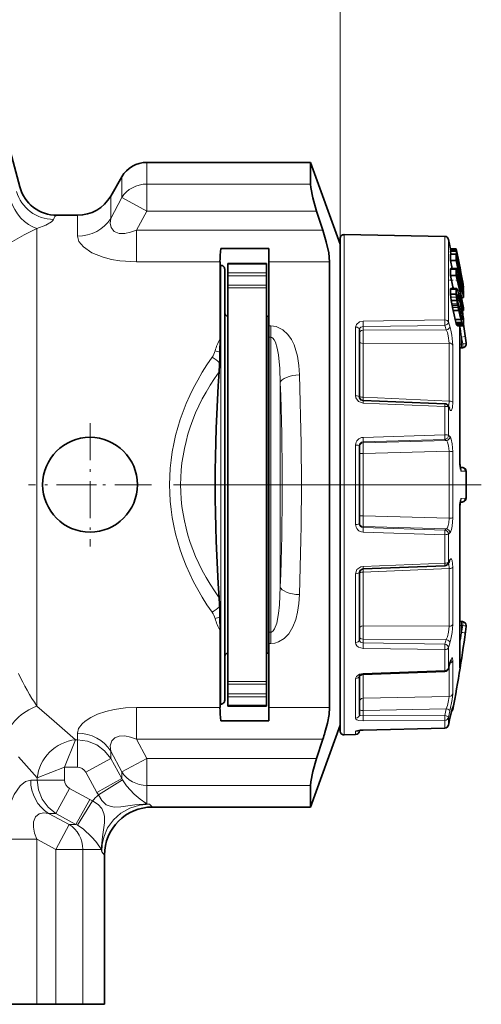
# Model space of a CAD drawing. Extents: x 0 to 420, y 0 to 297.
# Drawn here: x 330 to 348, y 187 to 226 of the extents above; entities that cross this region are included whole.
import ezdxf

# ---------------------------------------------------------------- set-up
doc = ezdxf.new("R2010")
doc.units = 0
doc.linetypes.add('DASHDOT', pattern=[18.5, 12, -3, 0.5, -3])

msp = doc.modelspace()

# ---------------------------------------------------------------- linework, layer by layer
at = {"color": 7, "lineweight": 13}
for p, q in [((342.827026, 216.916931), (342.827026, 260.020752)), ((342.827026, 216.916931), (342.827026, 260.020752)), ((330.334778, 219.153564), (329.323242, 222.928665)), ((335.292328, 219.258957), (335.292328, 220.104431)), ((334.318054, 218.734314), (334.318054, 219.541931)), ((330.334778, 219.153564), (330.337708, 219.153702)), ((335.292328, 219.258957), (341.66687, 219.258957)), ((335.292328, 218.209671), (335.292328, 219.258957)), ((333.88504, 218.791931), (333.88504, 217.920197)), ((334.318054, 218.734314), (333.88504, 217.920197)), ((335.292328, 218.209671), (334.318054, 218.734314)), ((331.778137, 218.040527), (331.786591, 218.041931)), ((332.585999, 218.041931), (332.585999, 217.228317)), ((335.292328, 218.209671), (334.892456, 217.463501)), ((335.292328, 218.209671), (341.911774, 218.209671)), ((331.009003, 198.909363), (331.009003, 217.530762)), ((342.153687, 217.463501), (334.892456, 217.463501)), ((334.892456, 217.463501), (334.892456, 216.223297)), ((342.979645, 216.096024), (342.979645, 217.289261)), ((346.905701, 217.220734), (346.905701, 216.035873)), ((347.049652, 217.102631), (347.049652, 215.93222)), ((338.143951, 216.223297), (334.892456, 216.223297)), ((338.177032, 216.091934), (338.177032, 200.038605)), ((339.950806, 216.135468), (338.450806, 216.135468)), ((342.417542, 216.223297), (340.052032, 216.223297)), ((342.979645, 197.794586), (342.979645, 216.096024)), ((339.950806, 215.802948), (338.450806, 215.802948)), ((339.950806, 215.689011), (338.450806, 215.689011)), ((346.905701, 216.035873), (346.905701, 213.968079)), ((347.049652, 215.93222), (347.049652, 213.889664)), ((347.128845, 215.927292), (347.353851, 215.927292)), ((338.450806, 215.319901), (339.950806, 215.319901)), ((347.465271, 215.293243), (347.493988, 215.293243)), ((338.450806, 215.210358), (339.950806, 215.210358)), ((347.140778, 215.188553), (347.365784, 215.188553)), ((347.140778, 214.847687), (347.365784, 214.847687)), ((347.176849, 214.598404), (347.401855, 214.598404)), ((347.205505, 214.450302), (347.430511, 214.450302)), ((347.494293, 214.313705), (347.569977, 214.313705)), ((339.97702, 214.104431), (339.97702, 213.301056)), ((346.905701, 213.968079), (343.719177, 213.918854)), ((346.908325, 213.753662), (343.721802, 213.705765)), ((347.33847, 213.880646), (347.563477, 213.880646)), ((347.365417, 213.790527), (347.590424, 213.790527)), ((340.120911, 213.732773), (340.052032, 213.732773)), ((340.120911, 213.732773), (340.120911, 213.290573)), ((343.429626, 211.010895), (343.429626, 213.688934)), ((343.721802, 213.705765), (343.721802, 213.563843)), ((343.721802, 213.563843), (346.966583, 213.580215)), ((347.495026, 213.738968), (347.495026, 208.414673)), ((339.97702, 213.301056), (339.97702, 201.782791)), ((340.120911, 213.290573), (340.052032, 213.290573)), ((340.120911, 213.290573), (340.120911, 201.793289)), ((343.721802, 213.047379), (347.074829, 213.060699)), ((343.721802, 210.949509), (343.721802, 213.047379)), ((347.074829, 210.804977), (347.074829, 213.060699)), ((347.216705, 210.760605), (347.216705, 212.985657)), ((347.558258, 213.026367), (347.496948, 213.024002)), ((347.701782, 213.317047), (347.558258, 213.297791)), ((347.558258, 213.297791), (347.615173, 213.027924)), ((347.558258, 213.026367), (347.558258, 213.297791)), ((347.615173, 213.027924), (347.558258, 213.026367)), ((347.701782, 213.317047), (347.736023, 213.046265)), ((347.736023, 213.046265), (347.736023, 213.071198)), ((340.494476, 211.519089), (340.494476, 203.564774)), ((343.722412, 210.823837), (343.719177, 210.722961)), ((343.719177, 210.722961), (346.905701, 210.596863)), ((343.721802, 210.949509), (343.720215, 210.823334)), ((347.074829, 210.804977), (343.721802, 210.949509)), ((346.905701, 210.596863), (346.905701, 209.488312)), ((347.049652, 210.559586), (347.049652, 209.464554)), ((346.905701, 209.488312), (343.719177, 209.38707)), ((346.908325, 209.310516), (343.721802, 209.211014)), ((343.721802, 209.172668), (346.966583, 209.265228)), ((343.721802, 209.211014), (343.721802, 209.172668)), ((343.429626, 205.995758), (343.429626, 209.088089)), ((343.721802, 208.753128), (347.074829, 208.844269)), ((347.074829, 206.239594), (347.074829, 208.844269)), ((347.216705, 206.257294), (347.216705, 208.826553)), ((343.721802, 206.330719), (343.721802, 208.753128)), ((347.54718, 208.075623), (347.701782, 208.070236)), ((347.736023, 208.066406), (347.701782, 208.070236)), ((347.736023, 208.066406), (347.736023, 207.017456)), ((347.54718, 207.008224), (347.701782, 207.013626)), ((347.701782, 207.013626), (347.736023, 207.017456)), ((347.495026, 206.669189), (347.496948, 206.672104)), ((347.495026, 206.669189), (347.495026, 200.380905)), ((347.074829, 206.239594), (343.721802, 206.330719)), ((343.719177, 205.696793), (346.905701, 205.595551)), ((343.721802, 205.911179), (343.721802, 205.872849)), ((346.966583, 205.818619), (343.721802, 205.911179)), ((343.721802, 205.872849), (346.908325, 205.773346)), ((346.905701, 205.595551), (346.905701, 204.487)), ((347.049652, 205.619308), (347.049652, 204.524277)), ((346.905701, 204.487), (343.719177, 204.360886)), ((343.722412, 204.26001), (343.719177, 204.360886)), ((343.720215, 204.260529), (343.721802, 204.134354)), ((343.721802, 204.134354), (347.074829, 204.278885)), ((346.908936, 204.384445), (346.905701, 204.487)), ((347.074829, 202.023163), (347.074829, 204.278885)), ((347.216705, 202.098206), (347.216705, 204.323242)), ((343.429626, 201.394928), (343.429626, 204.072968)), ((343.721802, 202.036484), (343.721802, 204.134354)), ((347.074829, 202.023163), (343.721802, 202.036484)), ((347.496948, 202.059845), (347.558258, 202.057495)), ((347.558258, 202.057495), (347.558258, 201.786057)), ((347.615173, 202.055939), (347.558258, 202.057495)), ((347.615173, 202.055939), (347.558258, 201.786057)), ((347.736023, 202.037582), (347.701782, 201.766815)), ((347.736023, 202.037582), (347.736023, 202.01265)), ((339.97702, 201.782791), (339.97702, 200.979431)), ((340.052032, 201.793289), (340.120911, 201.793289)), ((340.120911, 201.351089), (340.120911, 201.793289)), ((343.721802, 201.520004), (343.721802, 201.378098)), ((346.966583, 201.503632), (343.721802, 201.520004)), ((340.052032, 201.351089), (340.120911, 201.351089)), ((343.719177, 201.165009), (346.905701, 201.115784)), ((343.721802, 201.378098), (346.908325, 201.330185)), ((346.905701, 201.115784), (346.905701, 200.30426)), ((347.049652, 201.194199), (347.049652, 200.392578)), ((347.074829, 199.285492), (347.074829, 200.47345)), ((347.216705, 199.397751), (347.216705, 200.682388)), ((347.54718, 200.67746), (347.496948, 200.685822)), ((338.177032, 200.038605), (338.177032, 198.991928)), ((343.429626, 198.441177), (343.429626, 199.987335)), ((346.905701, 200.30426), (343.719177, 200.187073)), ((343.721985, 200.150482), (343.719177, 200.187073)), ((343.721802, 199.217422), (343.721802, 200.150482)), ((346.908569, 200.26651), (346.905701, 200.30426)), ((338.450806, 199.873505), (339.950806, 199.873505)), ((338.450806, 199.763947), (339.950806, 199.763947)), ((339.950806, 199.394836), (338.450806, 199.394836)), ((339.950806, 199.280899), (338.450806, 199.280899)), ((347.074829, 199.285492), (343.721802, 199.217422)), ((331.675751, 198.327316), (331.009003, 198.909363)), ((334.892456, 198.860565), (334.892456, 197.620361)), ((338.143951, 198.860565), (334.892456, 198.860565)), ((338.450806, 198.948395), (339.950806, 198.948395)), ((342.417542, 198.860565), (340.052032, 198.860565)), ((346.966583, 198.80661), (343.721802, 198.742401)), ((347.216705, 198.78479), (347.216705, 198.879532)), ((343.721802, 198.742401), (343.721802, 198.534943)), ((343.721802, 198.534943), (346.908325, 198.551468)), ((347.049652, 198.469955), (347.049652, 198.176544)), ((332.506683, 197.603241), (331.675751, 198.327316)), ((343.719177, 198.341919), (346.905701, 198.35788)), ((346.905701, 198.060852), (343.719177, 197.983978)), ((346.905701, 198.35788), (346.905701, 198.060852)), ((346.906708, 198.0578), (346.905701, 198.060852)), ((332.585999, 197.603241), (332.585999, 197.855545)), ((343.429626, 197.802444), (343.429626, 197.925964)), ((343.720154, 197.981277), (343.719177, 197.983978)), ((332.506683, 197.603241), (332.080566, 196.538376)), ((332.585999, 197.603241), (332.506683, 197.603241)), ((332.585999, 196.538376), (332.585999, 197.603241)), ((335.292328, 196.874191), (334.892456, 197.620361)), ((342.153687, 197.620361), (334.892456, 197.620361)), ((331.015717, 196.112274), (330.291626, 196.943207)), ((332.910767, 196.340469), (333.88504, 196.873871)), ((334.318054, 196.349548), (333.88504, 197.163666)), ((333.88504, 196.873871), (333.88504, 197.163666)), ((334.318054, 196.08905), (333.88504, 196.873871)), ((334.318054, 196.349548), (335.292328, 196.874191)), ((335.292328, 195.82489), (335.292328, 196.874191)), ((335.292328, 196.874191), (341.911774, 196.874191)), ((331.015717, 196.112274), (332.080566, 196.538376)), ((332.080566, 196.538376), (332.080566, 196.032959)), ((332.585999, 196.538376), (332.080566, 196.538376)), ((331.015717, 196.112274), (331.015717, 196.032959)), ((333.343781, 195.552185), (332.910767, 196.340469)), ((334.318054, 196.349548), (334.318054, 196.08905)), ((331.015717, 196.032959), (330.763397, 196.032959)), ((332.080566, 196.032959), (331.015717, 196.032959)), ((332.278473, 195.708191), (331.745087, 194.733917)), ((332.278473, 195.708191), (333.066772, 195.275177)), ((333.343781, 195.552185), (334.318054, 196.089035)), ((333.403168, 195.45047), (334.347748, 196.034103)), ((334.347748, 196.034103), (334.318054, 196.089035)), ((335.292328, 195.82489), (341.66687, 195.82489)), ((335.292328, 195.82489), (335.292328, 195.109879)), ((333.403168, 195.45047), (333.343781, 195.552185)), ((333.066772, 195.275177), (332.529907, 194.300903)), ((333.168488, 195.21579), (332.584839, 194.27121)), ((333.066772, 195.275177), (333.168488, 195.21579)), ((335.292328, 195.109879), (335.389832, 195.087936)), ((335.514526, 194.979431), (335.389832, 195.087936)), ((331.745087, 194.733917), (331.455292, 194.733917)), ((332.269409, 194.300903), (331.455292, 194.733917)), ((331.745087, 194.733917), (332.529907, 194.300903)), ((331.744751, 193.32663), (332.269409, 194.300903)), ((332.269409, 194.300903), (332.529907, 194.300903)), ((332.529907, 194.300903), (332.584839, 194.27121)), ((330.998596, 193.726486), (329.758392, 193.726486)), ((331.744751, 193.32663), (330.998596, 193.726486)), ((330.998596, 187.291931), (330.998596, 193.726486)), ((331.744751, 193.32663), (332.794067, 193.32663)), ((331.744751, 193.32663), (331.744751, 187.291931)), ((332.794067, 193.32663), (333.509064, 193.32663)), ((332.794067, 193.32663), (332.794067, 187.291931)), ((333.531006, 193.229126), (333.509064, 193.32663)), ((333.639526, 193.104431), (333.531006, 193.229126))]:
    msp.add_line(p, q, dxfattribs=at)
at = {"color": 7, "lineweight": 35}
for p, q in [((330.337708, 219.153702), (329.325989, 222.929413)), ((335.292328, 220.104431), (341.66687, 220.104431)), ((341.66687, 220.104431), (341.66687, 219.258957)), ((342.827026, 216.916931), (341.66687, 220.104431)), ((333.88504, 218.791931), (334.318054, 219.541931)), ((332.585999, 218.041931), (331.786591, 218.041931)), ((342.153687, 217.463501), (341.911774, 218.209671)), ((346.905701, 217.220734), (342.979645, 217.289261)), ((342.827026, 215.964401), (342.827026, 217.139282)), ((342.827026, 216.916931), (342.827026, 199.31459)), ((347.049652, 217.102631), (347.126923, 216.740036)), ((340.052032, 216.745453), (338.177032, 216.745453)), ((340.052032, 216.745453), (340.052032, 216.223297)), ((347.124908, 216.641968), (347.127319, 216.660706)), ((347.148224, 216.529877), (347.124908, 216.641968)), ((347.124908, 216.641968), (347.349915, 216.641968)), ((347.126007, 216.740036), (347.351013, 216.740036)), ((347.128113, 216.7202), (347.126007, 216.740036)), ((347.126892, 216.529877), (347.351898, 216.529877)), ((347.127319, 216.660706), (347.352325, 216.660706)), ((347.128113, 216.7202), (347.353119, 216.7202)), ((347.140533, 216.660614), (347.128113, 216.7202)), ((347.349915, 216.641968), (347.352325, 216.660706)), ((347.353119, 216.7202), (347.351013, 216.740036)), ((347.351898, 216.529877), (347.396179, 216.322266)), ((338.143951, 216.223297), (338.143951, 216.091919)), ((338.143951, 213.215744), (338.143951, 216.223297)), ((338.177032, 216.091934), (338.143951, 216.091934)), ((339.950806, 216.166931), (338.450806, 216.166931)), ((338.450806, 216.135468), (338.450806, 216.166931)), ((338.450806, 215.802948), (338.450806, 216.135468)), ((339.950806, 216.135468), (339.950806, 216.166931)), ((339.950806, 215.802948), (339.950806, 216.135468)), ((340.052032, 216.223297), (340.052032, 213.732773)), ((342.417542, 216.223297), (342.417542, 198.860565)), ((347.192017, 215.970139), (347.125977, 216.281708)), ((347.125977, 216.281708), (347.350983, 216.281708)), ((347.397369, 216.133011), (347.482269, 215.719818)), ((338.327026, 215.941925), (338.327026, 200.170227)), ((338.450806, 215.689011), (338.450806, 215.802948)), ((338.450806, 215.689011), (338.450806, 215.319901)), ((339.950806, 215.689011), (339.950806, 215.802948)), ((339.950806, 215.689011), (339.950806, 215.319901)), ((342.827026, 197.944565), (342.827026, 215.964401)), ((347.127197, 215.6978), (347.352203, 215.6978)), ((347.136749, 215.970139), (347.361755, 215.970139)), ((347.398132, 215.732498), (347.39801, 215.598923)), ((347.449615, 215.881256), (347.481995, 215.881256)), ((347.481995, 215.881256), (347.52066, 215.685822)), ((338.450806, 215.210358), (338.450806, 215.319901)), ((339.950806, 215.210358), (339.950806, 215.319901)), ((347.39801, 215.598923), (347.493866, 215.159668)), ((347.493988, 215.293243), (347.493866, 215.159668)), ((347.520935, 215.524384), (347.601746, 215.098969)), ((347.566345, 215.288239), (347.600555, 215.288239)), ((347.600555, 215.288239), (347.638367, 215.080658)), ((338.450806, 199.873505), (338.450806, 215.210358)), ((339.950806, 199.873505), (339.950806, 215.210358)), ((347.128754, 214.973907), (347.140778, 214.847687)), ((347.128754, 214.973907), (347.35376, 214.973907)), ((347.128784, 215.16124), (347.35376, 215.16124)), ((347.140778, 215.188553), (347.143066, 215.188965)), ((347.143066, 215.188965), (347.368073, 215.188965)), ((347.35376, 214.973907), (347.365784, 214.847687)), ((347.365784, 215.188553), (347.368073, 215.188965)), ((347.396057, 214.919617), (347.428558, 214.919617)), ((347.398743, 214.945679), (347.417358, 214.945679)), ((347.401855, 215.137497), (347.414734, 215.100891)), ((347.402435, 214.95343), (347.406891, 214.9561)), ((347.414734, 215.100891), (347.430511, 215.047394)), ((347.417358, 214.945679), (347.428558, 214.919617)), ((347.428558, 214.919617), (347.442261, 214.875916)), ((347.430511, 215.047394), (347.456665, 214.944687)), ((347.456665, 214.944687), (347.49823, 214.771027)), ((347.534729, 215.09845), (347.534607, 214.964859)), ((347.626343, 215.147308), (347.636383, 215.147308)), ((347.62851, 215.226654), (347.639465, 215.226654)), ((347.638916, 215.167145), (347.636383, 215.147308)), ((347.637482, 215.245392), (347.639465, 215.226654)), ((347.140778, 214.847687), (347.157776, 214.717682)), ((347.157776, 214.717682), (347.176849, 214.598404)), ((347.157776, 214.717682), (347.382751, 214.717682)), ((347.176849, 214.598404), (347.189697, 214.526764)), ((347.189697, 214.526764), (347.205505, 214.450302)), ((347.189697, 214.526764), (347.414703, 214.526764)), ((347.365784, 214.847687), (347.382751, 214.717682)), ((347.382751, 214.717682), (347.401855, 214.598404)), ((347.396301, 214.875916), (347.442261, 214.875916)), ((347.401855, 214.598404), (347.414703, 214.526764)), ((347.402405, 214.795105), (347.417358, 214.679764)), ((347.402954, 214.789963), (347.4646, 214.789963)), ((347.414703, 214.526764), (347.430511, 214.450302)), ((347.417358, 214.679764), (347.428558, 214.611389)), ((347.428558, 214.611389), (347.442261, 214.541107)), ((347.442261, 214.875916), (347.4646, 214.789963)), ((347.442261, 214.541107), (347.464569, 214.440643)), ((347.4646, 214.789963), (347.500427, 214.640472)), ((347.49823, 214.771027), (347.539246, 214.590805)), ((347.500427, 214.640472), (347.535492, 214.486145)), ((347.563477, 214.477722), (347.539246, 214.590805)), ((347.561676, 214.832474), (347.637451, 214.832474)), ((347.573853, 214.832397), (347.573853, 214.772003)), ((347.205505, 214.450302), (347.231628, 214.33429)), ((347.231628, 214.33429), (347.273254, 214.157013)), ((347.231628, 214.33429), (347.456635, 214.33429)), ((347.273254, 214.157013), (347.314209, 213.980408)), ((347.430511, 214.450302), (347.456635, 214.33429)), ((347.454285, 214.486145), (347.535492, 214.486145)), ((347.456635, 214.33429), (347.49823, 214.157013)), ((347.464569, 214.440643), (347.500427, 214.287537)), ((347.477448, 214.385696), (347.556702, 214.385696)), ((347.49823, 214.157013), (347.539215, 213.980408)), ((347.500427, 214.287537), (347.535492, 214.136841)), ((347.509583, 214.248276), (347.580139, 214.248276)), ((347.556702, 214.385696), (347.535492, 214.486145)), ((347.556671, 214.050873), (347.535492, 214.136841)), ((347.537109, 214.130005), (347.594604, 214.130005)), ((347.569977, 214.313705), (347.556702, 214.385696)), ((347.578674, 214.398331), (347.563477, 214.477722)), ((347.580139, 214.248276), (347.569977, 214.313705)), ((347.590424, 214.32962), (347.578674, 214.398331)), ((347.594604, 214.130005), (347.580139, 214.248276)), ((347.58905, 214.338013), (347.638672, 214.338013)), ((347.608429, 214.209106), (347.590424, 214.32962)), ((347.640167, 214.433929), (347.638672, 214.338013)), ((339.97702, 214.104431), (339.950806, 214.104431)), ((347.33847, 213.880646), (347.314209, 213.980408)), ((347.314209, 213.980408), (347.539215, 213.980408)), ((347.353668, 213.824203), (347.33847, 213.880646)), ((347.365417, 213.790527), (347.353668, 213.824203)), ((347.353668, 213.824203), (347.578674, 213.824203)), ((347.383423, 213.751007), (347.608398, 213.751007)), ((347.563477, 213.880646), (347.539215, 213.980408)), ((347.569946, 214.005478), (347.556671, 214.050873)), ((347.578674, 213.824203), (347.563477, 213.880646)), ((347.580139, 213.982361), (347.569946, 214.005478)), ((347.590424, 213.790527), (347.578674, 213.824203)), ((347.594574, 213.97168), (347.591461, 213.970459)), ((340.052032, 213.732773), (340.052032, 213.290573)), ((343.577026, 210.957474), (343.577026, 213.594269)), ((347.397095, 213.738983), (347.622101, 213.738983)), ((347.496948, 213.738968), (347.496948, 208.411758)), ((338.143951, 213.215744), (338.139435, 212.702194)), ((340.052032, 207.541931), (340.052032, 213.290573)), ((347.736023, 213.071198), (347.737183, 213.052765)), ((347.737183, 213.052765), (347.737183, 213.027939)), ((347.737183, 213.027939), (347.737183, 213.052765)), ((347.558777, 212.876465), (347.496948, 212.8741)), ((347.496948, 212.874084), (347.496948, 208.411758)), ((347.558777, 212.876465), (347.595123, 212.878143)), ((347.595123, 212.878143), (347.558777, 212.876465)), ((343.722412, 210.823837), (346.908936, 210.699402)), ((347.089752, 210.532043), (347.030457, 210.628769)), ((343.577026, 206.019577), (343.577026, 209.064285)), ((347.496948, 208.411758), (347.520935, 208.151062)), ((347.507874, 208.220139), (347.558258, 208.218384)), ((347.737183, 207.019196), (347.737183, 208.064651)), ((347.737183, 208.064651), (347.737183, 207.019196)), ((340.052032, 201.793289), (340.052032, 207.541931)), ((347.496948, 206.672104), (347.520935, 206.9328)), ((347.507874, 206.863724), (347.558258, 206.865479)), ((347.496948, 200.404755), (347.496948, 206.672104)), ((347.496948, 206.672104), (347.496948, 202.209763)), ((347.089752, 204.551819), (347.030457, 204.455093)), ((346.908936, 204.384445), (343.722412, 204.26001)), ((343.577026, 201.489578), (343.577026, 204.126389)), ((338.143951, 201.868103), (338.139435, 202.381668)), ((338.143951, 198.860565), (338.143951, 201.868103)), ((347.496948, 202.209763), (347.558777, 202.207382)), ((347.496948, 202.209763), (347.558777, 202.207382)), ((347.595123, 202.205719), (347.558777, 202.207382)), ((347.558777, 202.207382), (347.595123, 202.205719)), ((347.736023, 202.01265), (347.737183, 202.031082)), ((347.737183, 202.031082), (347.737183, 202.055923)), ((347.737183, 202.055923), (347.737183, 202.031082)), ((340.052032, 201.793289), (340.052032, 201.351089)), ((340.052032, 201.351089), (340.052032, 198.860565)), ((339.97702, 200.979431), (339.950806, 200.979431)), ((347.106049, 200.586716), (347.047455, 200.375717)), ((338.327026, 200.170227), (338.327026, 199.141937)), ((343.577026, 198.581314), (343.577026, 200.096603)), ((346.908569, 200.26651), (343.721985, 200.150482)), ((338.450806, 199.763947), (338.450806, 199.873505)), ((338.450806, 199.763947), (338.450806, 199.394836)), ((339.950806, 199.763947), (339.950806, 199.873505)), ((339.950806, 199.763947), (339.950806, 199.394836)), ((338.450806, 199.280899), (338.450806, 199.394836)), ((338.450806, 198.948395), (338.450806, 199.280899)), ((339.950806, 199.280899), (339.950806, 199.394836)), ((339.950806, 198.948395), (339.950806, 199.280899)), ((342.827026, 199.31459), (342.827026, 198.166931)), ((338.143951, 198.991943), (338.143951, 198.860565)), ((338.177032, 198.991928), (338.143951, 198.991928)), ((338.450806, 198.916931), (338.450806, 198.948395)), ((338.450806, 198.916931), (339.950806, 198.916931)), ((339.950806, 198.916931), (339.950806, 198.948395)), ((340.052032, 198.860565), (340.052032, 198.338409)), ((347.204193, 198.852859), (347.108032, 198.44487)), ((347.108032, 198.44487), (347.049561, 198.175476)), ((347.049561, 198.175476), (347.108032, 198.44487)), ((340.052032, 198.338409), (338.177032, 198.338409)), ((340.052032, 198.338409), (338.177032, 198.338409)), ((342.827026, 198.166931), (341.66687, 194.979431)), ((343.720123, 197.981277), (346.906708, 198.0578)), ((346.906708, 198.0578), (343.720154, 197.981277)), ((343.429626, 197.802444), (342.979645, 197.794586)), ((343.508636, 197.955322), (343.511963, 197.956528)), ((343.577026, 197.952423), (343.577026, 197.970062)), ((342.153687, 197.620361), (341.911774, 196.874191)), ((341.66687, 195.82489), (341.66687, 194.979431)), ((341.66687, 194.979431), (335.514526, 194.979431)), ((333.639526, 187.291931), (333.639526, 193.104431)), ((329.758392, 187.291931), (330.998596, 187.291931)), ((331.744751, 187.291931), (330.998596, 187.291931)), ((331.744751, 187.291931), (332.794067, 187.291931)), ((332.794067, 187.291931), (333.639526, 187.291931))]:
    msp.add_line(p, q, dxfattribs=at)
at = {"color": 7, "linetype": 'DASHDOT', "lineweight": 13, "ltscale": 0.012177}
msp.add_line((347.088257, 215.512878), (347.575317, 215.512878), dxfattribs=at)
at = {"color": 7, "linetype": 'DASHDOT', "lineweight": 13, "ltscale": 0.120074}
for p, q in [((333.077026, 209.943405), (333.077026, 205.140457)), ((335.478516, 207.541931), (330.675537, 207.541931))]:
    msp.add_line(p, q, dxfattribs=at)
at = {"color": 7, "linetype": 'DASHDOT', "lineweight": 13}
msp.add_line((348.330902, 207.541931), (247.769928, 207.541931), dxfattribs=at)
at = {"color": 7, "linetype": 'DASHDOT', "lineweight": 13, "ltscale": 3.4e-05}
msp.add_line((347.735931, 207.541931), (347.737274, 207.541931), dxfattribs=at)
at = {"color": 7, "lineweight": 35}
for points in [[(341.66687, 219.258957), (341.679413, 219.119598), (341.762909, 218.720825), (341.911774, 218.209671)], [(342.417542, 216.223297), (342.381592, 216.578033), (342.286926, 217.007858), (342.153687, 217.463501)], [(347.361755, 215.970139), (347.362518, 215.970032), (347.364227, 215.969238), (347.366089, 215.967606), (347.370331, 215.9617), (347.401672, 215.874435), (347.484497, 215.494919), (347.527954, 215.197815), (347.534729, 215.09845)], [(347.402313, 215.755203), (347.403595, 215.754745), (347.404572, 215.753906), (347.406738, 215.7509), (347.423096, 215.70575), (347.485931, 215.383911), (347.493988, 215.293243)], [(347.395782, 214.902466), (347.39859, 214.944885), (347.40094, 214.95166), (347.402435, 214.95343)], [(343.722412, 210.823837), (343.630096, 210.856537), (343.581238, 210.926758), (343.577026, 210.957474)], [(343.577026, 204.126389), (343.604034, 204.201675), (343.682404, 204.253555), (343.722412, 204.26001)], [(343.575592, 200.095062), (343.695374, 200.148346), (343.721985, 200.150482)], [(342.417542, 198.860565), (342.393768, 198.582138), (342.329376, 198.248596), (342.235291, 197.887863)], [(341.66687, 195.82489), (341.679413, 195.964264), (341.762909, 196.363037), (341.911774, 196.874191)]]:
    msp.add_lwpolyline(points, dxfattribs=at)
at = {"color": 7, "lineweight": 13}
for points in [[(331.009003, 217.530762), (331.348816, 217.656616), (331.580902, 217.788452), (331.641296, 217.850677), (331.654724, 217.879303)], [(334.892456, 217.463501), (334.659332, 217.379028), (334.427429, 217.332245), (334.211731, 217.338501), (334.020996, 217.417267), (333.902771, 217.561005), (333.862366, 217.735168), (333.88504, 217.920197)], [(329.958466, 216.974823), (330.504852, 217.278244), (331.009003, 217.530762)], [(334.892456, 216.223297), (334.242615, 216.263733), (333.908905, 216.320801), (333.582794, 216.407013), (333.152985, 216.584396), (332.81665, 216.813904), (332.643585, 217.02478), (332.585999, 217.228317)], [(343.429626, 213.688934), (343.460785, 213.792862), (343.586182, 213.89241), (343.719177, 213.918854)], [(340.120911, 213.732773), (340.327728, 213.704376), (340.588013, 213.580124), (340.78717, 213.396805), (340.925079, 213.200058), (341.028717, 212.988739), (341.15976, 212.55249), (341.215912, 212.191452), (341.241608, 211.825012)], [(343.577026, 213.594269), (343.592682, 213.645752), (343.636047, 213.684723), (343.721802, 213.705765)], [(346.966583, 213.580215), (347.007568, 213.475616), (347.043762, 213.33902), (347.074829, 213.060699)], [(347.108124, 213.715637), (347.147766, 213.568665), (347.183685, 213.375458), (347.216705, 212.985657)], [(340.120911, 213.290573), (340.169922, 213.277313), (340.200592, 213.255188), (340.254211, 213.188507), (340.302795, 213.091919), (340.373291, 212.866104), (340.421967, 212.609955), (340.475403, 212.072937), (340.494476, 211.519089)], [(343.719177, 210.722961), (343.547089, 210.783218), (343.442993, 210.926697), (343.429626, 211.010895)], [(347.216705, 210.760605), (347.203613, 210.553772), (347.183075, 210.469971), (347.170441, 210.445831), (347.162506, 210.437042), (347.152527, 210.431503), (347.146362, 210.430771), (347.129669, 210.437805), (347.108124, 210.464233)], [(346.966583, 209.265228), (346.988068, 209.24736), (347.018555, 209.196945), (347.057434, 209.062347), (347.074829, 208.844269)], [(347.108124, 209.419128), (347.128723, 209.39389), (347.158478, 209.322693), (347.197327, 209.133057), (347.216705, 208.826553)], [(347.495026, 208.414673), (347.511047, 208.176025), (347.526855, 208.105286), (347.533264, 208.089584), (347.537781, 208.082092), (347.543365, 208.076782), (347.54718, 208.075623)], [(347.495026, 206.669189), (347.511047, 206.907837), (347.526855, 206.978577), (347.533264, 206.994278), (347.537781, 207.00177), (347.543365, 207.00708), (347.54718, 207.008224)], [(347.074829, 206.239594), (347.063477, 206.058868), (347.043427, 205.958817), (347.007538, 205.864838), (346.98349, 205.831573), (346.966583, 205.818619)], [(347.216705, 206.257294), (347.193512, 205.923798), (347.169037, 205.79866), (347.147827, 205.730392), (347.124542, 205.683334), (347.108124, 205.664734)], [(347.108124, 204.619629), (347.131012, 204.647125), (347.140228, 204.651978), (347.153809, 204.651962), (347.160858, 204.648117), (347.172363, 204.635193), (347.192657, 204.584259), (347.212189, 204.453232), (347.216705, 204.323242)], [(343.429626, 204.072968), (343.484344, 204.237778), (343.629425, 204.343994), (343.719177, 204.360886)], [(340.494476, 203.564774), (340.465363, 202.865524), (340.429382, 202.525146), (340.354401, 202.144485), (340.272614, 201.927383), (340.215454, 201.84343), (340.154114, 201.799347), (340.120911, 201.793289)], [(341.241608, 203.258835), (341.218414, 202.916046), (341.169128, 202.577759), (341.095978, 202.282898), (340.985748, 201.998611), (340.82431, 201.733002), (340.650421, 201.551285), (340.423431, 201.412689), (340.276947, 201.367157), (340.120911, 201.351089)], [(347.074829, 202.023163), (347.053711, 201.795547), (347.007904, 201.609207), (346.966583, 201.503632)], [(347.216705, 202.098206), (347.193573, 201.778748), (347.148468, 201.518356), (347.108124, 201.368225)], [(343.721802, 201.378098), (343.624542, 201.406219), (343.592316, 201.43869), (343.577026, 201.489578)], [(343.719177, 201.165009), (343.546692, 201.210831), (343.483521, 201.261368), (343.442596, 201.32663), (343.429626, 201.394928)], [(347.108124, 200.603149), (347.176544, 200.783356), (347.185059, 200.792206), (347.1922, 200.795303), (347.195343, 200.795029), (347.200317, 200.791809), (347.203186, 200.787979), (347.207916, 200.776901), (347.216705, 200.682388)], [(347.495026, 200.380905), (347.495087, 200.379349), (347.496429, 200.381058), (347.509277, 200.445679), (347.54718, 200.67746)], [(343.429626, 199.987335), (343.460571, 200.073532), (343.585083, 200.160736), (343.719177, 200.187073)], [(347.074829, 199.285492), (347.053711, 199.128448), (347.008026, 198.9431), (346.966583, 198.80661)], [(347.216705, 199.397766), (347.193573, 199.177551), (347.108124, 198.725952)], [(334.892456, 198.860565), (334.457581, 198.842957), (334.017212, 198.784698), (333.687683, 198.708313), (333.373535, 198.601501), (333.107971, 198.475067), (332.88443, 198.327316)], [(347.108124, 198.445908), (347.210632, 198.876007), (347.21347, 198.882767), (347.214569, 198.884491), (347.215149, 198.885071), (347.215973, 198.884949), (347.216278, 198.884262), (347.216705, 198.879532)], [(343.719177, 198.341919), (343.550018, 198.3591), (343.481903, 198.382248), (343.442261, 198.410629), (343.43222, 198.427109), (343.429626, 198.441177)], [(343.721802, 198.534943), (343.61438, 198.547775), (343.59137, 198.558868), (343.578705, 198.573166), (343.577026, 198.581314)], [(332.585999, 197.855545), (332.632263, 198.03743), (332.771973, 198.22702), (332.88443, 198.327316)], [(334.892456, 197.620361), (334.659332, 197.704834), (334.42746, 197.751602), (334.211761, 197.745377), (334.040588, 197.680038), (333.924011, 197.562088)], [(343.429626, 197.925964), (343.430023, 197.928375), (343.432983, 197.933304), (343.438812, 197.938263), (343.458099, 197.947861), (343.619476, 197.978287), (343.719177, 197.983978)], [(332.585999, 197.603241), (332.975372, 197.553284), (333.33847, 197.40657), (333.647339, 197.175507), (333.88504, 196.873871)], [(333.88504, 197.163666), (333.863708, 197.371368), (333.924011, 197.562088)], [(329.758392, 193.726486), (329.798828, 194.376358), (329.855896, 194.710052), (329.942108, 195.036163), (330.119507, 195.465973), (330.348999, 195.802307), (330.559875, 195.975372), (330.763428, 196.032959)], [(331.745087, 194.733917), (331.442505, 194.972565), (331.21106, 195.282822), (331.065308, 195.644897), (331.015717, 196.032959)], [(334.347748, 196.034103), (334.497009, 195.810791), (334.803345, 195.476242), (335.025116, 195.287598), (335.256287, 195.128601), (335.292328, 195.109879)], [(333.403168, 195.45047), (333.533691, 195.228745), (333.711975, 195.072189), (333.897797, 194.995667), (334.025208, 194.975693), (334.276367, 194.982956), (334.818024, 195.061111), (335.162842, 195.089371)], [(333.529572, 193.456146), (333.560364, 193.820923), (333.614471, 194.181427), (333.638031, 194.362381), (333.641998, 194.608246), (333.620483, 194.732224), (333.538849, 194.919739), (333.39032, 195.085175), (333.168488, 195.21579)], [(335.389832, 195.087936), (334.999695, 195.052994), (334.625061, 194.938248), (334.283325, 194.746246), (333.991241, 194.483856), (333.764038, 194.163971), (333.611298, 193.802612), (333.549225, 193.518906), (333.531006, 193.229126)], [(330.998596, 193.726486), (330.914124, 193.959625), (330.86734, 194.191528), (330.873596, 194.407227), (330.952362, 194.597961), (331.0961, 194.716202), (331.270264, 194.756561), (331.455292, 194.733917)], [(333.509064, 193.32663), (333.459167, 193.414459), (333.298035, 193.635925), (333.147125, 193.81076), (332.803406, 194.125595), (332.584839, 194.27121)]]:
    msp.add_lwpolyline(points, dxfattribs=at)
at = {"color": 7, "lineweight": 35}
msp.add_circle((333.077026, 207.541931), 1.84729, dxfattribs=at)
for centre, radius, start, end in [((335.292328, 218.979431), 1.125, 90.000003, 149.999997), ((331.786591, 219.541931), 1.500001, 195.000033, 269.999997), ((332.585999, 219.541931), 1.5, 269.999997, 329.999999), ((342.97702, 217.139282), 0.15, 89.000001, 180.000005), ((346.903076, 217.070755), 0.15, 12.266557, 88.999995), ((343.553314, 216.133911), 5.410531, 173.510615, 179.053259), ((343.553314, 216.133911), 5.410531, 173.510615, 179.053259), ((344.176758, 216.416718), 2.9523, 357.378971, 2.196785), ((303.615631, 207.484833), 44.682652, 9.874269, 11.825813), ((344.401764, 216.416718), 2.9523, 357.378971, 2.196785), ((303.618042, 207.583374), 44.681306, 9.873973, 11.825574), ((319.207458, 210.250427), 28.865638, 10.796574, 12.830801), ((303.623596, 207.56459), 44.67768, 10.436793, 11.825169), ((338.177032, 215.941925), 0.15, 0, 90.000003), ((306.150909, 207.384872), 42.149743, 10.177248, 12.185472), ((344.443542, 216.209106), 2.95482, 358.524285, 2.194852), ((303.624084, 207.506302), 44.676526, 9.87352, 11.259312), ((319.280212, 210.130508), 28.813513, 10.187301, 12.220806), ((310.652374, 207.303436), 37.428319, 12.162429, 12.960454), ((339.260223, 215.868958), 7.868861, 358.753615, 0.424792), ((310.913818, 207.311417), 37.39102, 10.831527, 12.961042), ((339.485229, 215.868958), 7.868861, 358.753615, 0.424792), ((347.427612, 215.740234), 0.029901, 149.413694, 194.710597), ((344.523102, 215.795929), 2.960144, 358.526957, 1.651949), ((344.559143, 215.600479), 2.962733, 358.528244, 1.650506), ((344.634216, 215.175064), 2.968507, 358.531091, 2.184727), ((348.624298, 215.096954), 1.500552, 180.308323, 184.703769), ((347.493866, 215.101562), 0.370092, 170.714937, 181.962049), ((347.168091, 215.16153), 0.03883, 135.297742, 180.419751), ((347.718842, 215.101562), 0.370092, 170.714937, 181.962049), ((348.849304, 215.096954), 1.500552, 180.308323, 184.703769), ((347.393066, 215.16153), 0.03883, 135.297742, 180.419751), ((347.361359, 215.167511), 0.022711, 21.135238, 72.664388), ((347.203979, 215.063507), 0.211188, 20.504199, 32.129155), ((348.41037, 214.912415), 1.014699, 180.562338, 186.639431), ((347.401154, 214.940491), 0.016822, 17.78333, 69.807416), ((310.962708, 207.417175), 37.342611, 10.830371, 11.660948), ((344.669037, 214.967484), 2.971486, 357.395906, 2.182593), ((338.47702, 214.254425), 0.15, 180.000214, 259.939983), ((346.534454, 214.017029), 1.066078, 0.457985, 6.083415), ((343.744934, 213.66188), 3.902046, 4.251979, 8.061834), ((339.97702, 214.254425), 0.150005, 270.000503, 299.979713), ((347.619354, 213.881775), 0.269798, 199.764746, 208.996716), ((347.403259, 213.759048), 0.021189, 202.051725, 252.954304), ((347.598236, 213.987534), 0.01859, 195.942558, 248.321161), ((347.84436, 213.881775), 0.269798, 199.764746, 208.996716), ((347.457977, 214.011078), 0.142653, 343.915101, 5.80365), ((347.628265, 213.759048), 0.021189, 202.051725, 252.954304), ((347.608215, 213.762009), 0.027425, 301.129254, 3.737491), ((346.02298, 213.832214), 1.61759, 0.245739, 4.217464), ((347.154785, 213.827698), 0.485757, 352.443949, 1.351222), ((303.077026, 207.541931), 44.999997, 7.057929, 7.994122), ((347.587158, 213.027924), 0.15, 273.044377, 0.003946), ((347.587128, 213.027939), 0.150033, 313.788159, 359.999107), ((325.72464, 212.820236), 12.415291, 357.582083, 359.45524), ((347.587128, 213.02803), 0.150111, 273.055182, 299.230386), ((322.473877, 212.998199), 15.670659, 356.142707, 357.433429), ((400.522919, 207.541931), 62.568196, 175.96559, 184.03441), ((346.903076, 210.54953), 0.15, 31.890293, 87.75968), ((349.094543, 208.405029), 1.597506, 179.758845, 186.647504), ((347.545166, 207.843597), 0.375, 79.244066, 88), ((347.587158, 208.064651), 0.15, 0.000393, 79.244005), ((347.587158, 208.064651), 0.15, 0.000365, 79.244073), ((349.094574, 206.678833), 1.597545, 173.353002, 180.241087), ((347.545166, 207.24025), 0.375, 272.000027, 280.755961), ((347.587158, 207.019211), 0.15, 280.755927, 359.999635), ((347.587158, 207.019211), 0.15, 280.755995, 359.999607), ((346.903076, 204.534332), 0.15, 272.24032, 328.109693), ((322.473694, 202.085663), 15.670832, 2.566563, 3.857285), ((325.724518, 202.263626), 12.415418, 0.54477, 2.417909), ((303.077026, 207.541931), 44.999996, 348.778466, 352.942071), ((347.587158, 202.055939), 0.15, 359.996149, 86.95563), ((347.587158, 202.055939), 0.15, 359.99624, 86.955671), ((338.47702, 200.829422), 0.15, 100.060017, 179.999786), ((339.97702, 200.829422), 0.150005, 60.02026, 89.999497), ((347.842377, 200.411148), 0.756644, 156.01305, 166.589448), ((346.903076, 200.416412), 0.15, 272.094359, 344.261057), ((343.553314, 198.949951), 5.410531, 180.946741, 186.489385), ((343.553314, 198.949951), 5.410531, 180.946741, 186.489385), ((338.177032, 199.141937), 0.15, 269.999997, 360), ((347.06958, 198.81398), 0.15, 309.181934, 348.778457), ((346.903076, 198.207764), 0.149999, 271.38223, 347.573668), ((333.554901, 200.39032), 9.033923, 342.144499, 343.918296), ((342.97702, 197.944565), 0.15, 179.999995, 270.999999), ((343.427032, 197.952423), 0.15, 270.999999, 0), ((343.71463, 197.115265), 0.865518, 89.637497, 103.778304), ((335.514526, 193.104431), 1.875, 90.000003, 179.999995)]:
    msp.add_arc(centre, radius, start, end, dxfattribs=at)
at = {"color": 7, "lineweight": 13}
for centre, radius, start, end in [((331.782776, 219.538269), 1.498001, 194.878087, 269.822597), ((340.176361, 213.767456), 3.546066, 359.003229, 2.446993), ((343.396606, 213.816772), 3.512359, 358.970402, 2.46889), ((360.444824, 213.309784), 16.725103, 179.129593, 180.898984), ((339.828583, 212.238571), 1.947798, 149.883597, 164.497962), ((347.46167, 214.510101), 1.489736, 275.912305, 280.615539), ((337.149078, 212.976685), 0.830873, 325.946852, 344.835061), ((337.594086, 211.24295), 1.557817, 69.508274, 76.743063), ((336.870178, 210.896149), 1.882832, 48.049623, 59.094189), ((217.317184, 207.541931), 123.998976, 358.020523, 1.979477), ((233.646683, 207.541931), 106.922322, 357.868283, 2.131717), ((346.97934, 210.46579), 0.128783, 359.305882, 30.964307), ((343.72821, 209.088638), 0.298533, 91.734584, 180.104674), ((343.724182, 209.063538), 0.147283, 90.925117, 179.708902), ((340.761414, 209.24556), 2.96088, 359.331455, 2.739248), ((354.438873, 208.985931), 10.719192, 179.001773, 181.244428), ((343.968292, 209.346588), 2.940566, 359.296829, 2.761932), ((347.396118, 208.074097), 0.151045, 0.583403, 36.635601), ((347.586853, 208.065674), 0.149121, 0.282845, 79.052589), ((347.552368, 207.014587), 0.149311, 272.25952, 359.632076), ((347.586853, 207.018188), 0.149121, 280.947452, 359.71717), ((354.438965, 206.097916), 10.719285, 178.755572, 180.998227), ((343.72821, 205.995209), 0.298529, 179.894711, 268.266038), ((343.724182, 206.020325), 0.147283, 180.291098, 269.074883), ((340.761414, 205.838303), 2.96088, 357.260752, 0.668546), ((346.954102, 205.665222), 0.154043, 359.81887, 85.3457), ((336.870178, 204.187714), 1.882833, 300.905818, 311.950364), ((337.149078, 202.107178), 0.830876, 15.164979, 34.053124), ((337.594086, 203.840912), 1.557815, 283.256944, 290.491712), ((339.828613, 202.845291), 1.947823, 195.50197, 210.116198), ((360.444855, 201.774078), 16.725124, 179.101016, 180.870407), ((347.46167, 200.573669), 1.489813, 79.384659, 84.087654), ((340.176361, 201.316406), 3.546066, 357.553007, 0.996771), ((338.75647, 204.111145), 9.331839, 204.921388, 213.878061), ((357.723877, 198.995728), 14.004154, 179.092888, 181.036449), ((343.432709, 198.587051), 0.145175, 268.798677, 357.721911), ((341.302887, 198.46402), 2.419692, 357.107343, 1.679444), ((332.581268, 196.166824), 0.371989, 27.788667, 89.268783), ((332.452118, 196.037689), 0.371985, 180.730935, 242.211721), ((335.358917, 193.26001), 2.936505, 131.759964, 138.239204), ((335.365295, 194.230347), 0.882552, 94.742708, 103.261901), ((335.260071, 192.491257), 2.599932, 87.139342, 92.143316), ((334.388672, 193.253662), 0.882628, 166.737936, 175.25816), ((336.131378, 193.358948), 2.603601, 177.860448, 182.857992)]:
    msp.add_arc(centre, radius, start, end, dxfattribs=at)
for centre, major_axis, ratio, start_param, end_param in [((335.292328, 218.209671), (-1.125, 0), 0.932699, 4.71238898, 5.759586532), ((331.654724, 219.356079), (1.458344, -0.351013), 0.983637, 3.646543227, 4.944859676), ((331.009003, 218.957733), (0.501617, -1.413635), 0.718221, 4.655456927, 5.824296272), ((335.010956, 207.541626), (3.24588, -10.495804), 0.094558, 3.128700691, 3.28858203), ((332.585999, 218.612091), (1.5, 0), 0.922513, 4.71238898, 5.759586532), ((346.903076, 213.8685), (-0.149994, 0), 0.66394, 3.35568436, 4.694935688), ((346.903076, 213.8685), (0.141968, 0.048431), 0.753321, 4.496570976, 6.039193461), ((303.126343, 206.459839), (-44.78569, -2.041595), 0.642396, 3.320199467, 3.326409974), ((303.121277, 206.571442), (-44.935471, -2.048416), 0.642396, 3.320199467, 3.326409974), ((303.149811, 207.541931), (0, -44.95166), 0.999391, 1.699626377, 1.710122147), ((343.427032, 213.594269), (-0.149994, 0), 0.631143, 3.141592654, 4.694935688), ((343.72702, 213.449005), (0.149994, 0), 0.766044, 1.605702912, 3.141592654), ((346.961365, 213.695053), (0.142395, 0.047119), 0.754182, 4.503534385, 6.04615687), ((303.154785, 207.541931), (0, -44.801819), 0.999391, 1.699626376, 1.709562887), ((343.72702, 213.13913), (0.149994, 0), 0.61206, 3.141592654, 4.677482427), ((347.06958, 212.967499), (0.149994, 0), 0.621633, 0.195852721, 1.535889742), ((347.55304, 213.026367), (0.005768, -0.149887), 0.034874, 0.000030004, 1.56945599), ((347.587158, 213.027924), (0.007965, -0.149796), 0.186372, 0.000024796, 1.560885559), ((347.587158, 213.027924), (-0.149994, 0), 0.995491, 3.141660096, 3.264774402), ((350.104645, 207.541962), (13.925812, 0.000092), 0.75403, 2.64857625, 3.634598418), ((350.535675, 207.541992), (13.926666, 0.000122), 0.700148, 2.67318509, 3.609988094), ((341.241608, 211.519089), (0.74942, 0.029297), 0.407654, 1.554863454, 3.046000729), ((343.427032, 210.957474), (0.149994, 0), 0.356176, 0, 1.553343032), ((343.72702, 211.006302), (0.149994, 0), 0.378833, 3.141592654, 4.677482395), ((346.903076, 210.54953), (-0.005859, -0.149887), 0.005378, 1.892332193, 3.141592654), ((346.958282, 210.9487), (0.053101, -0.377411), 0.2752, 0.37948749, 1.141746749), ((347.06958, 210.749878), (0.149994, 0), 0.367549, 0.195852721, 1.535889742), ((346.903076, 210.54953), (-0.149994, 0), 0.315631, 3.35568436, 4.694935688), ((346.903076, 210.54953), (-0.12735, -0.079254), 0.915703, 2.616063322, 3.141485205), ((303.121277, 208.732407), (44.951111, -1.670471), 0.341812, 0.220584297, 0.226794802), ((343.72702, 209.02504), (0.149994, 0), 0.984808, 1.605702912, 3.141592654), ((346.903076, 209.458145), (-0.149994, 0), 0.201096, 3.35568436, 4.694935688), ((346.903076, 209.458145), (0.091125, 0.119156), 0.963612, 3.848160299, 5.390782785), ((303.126343, 206.150818), (-44.804047, -1.58873), 0.173542, 3.34332161, 3.349532117), ((346.961365, 209.412872), (0.092926, 0.117737), 0.964856, 3.862955828, 5.405578313), ((303.121277, 206.294296), (-44.953888, -1.59404), 0.173542, 3.34332161, 3.349532117), ((343.427032, 209.064285), (-0.149994, 0), 0.158752, 3.141592654, 4.694935688), ((343.72702, 208.773315), (0.149994, 0), 0.134654, 3.141592654, 4.6774824), ((347.06958, 208.822281), (0.149994, 0), 0.146695, 0.195852721, 1.535889742), ((347.346954, 208.411758), (0.149994, 0), 0.120978, 0, 0.161005894), ((347.55304, 208.068466), (0.005249, 0.149902), 0.991713, 4.758746927, 6.283185307), ((347.587158, 208.064651), (0.149994, 0), 0.094854, 0.00006745, 0.123184201), ((347.398926, 207.01001), (0.005249, -0.149902), 0.988271, 0.889707014, 1.52443838), ((347.587158, 207.019211), (0.149994, 0), 0.094854, 6.160001219, 6.28311722), ((343.72702, 206.310547), (0.149994, 0), 0.134654, 1.605702912, 3.141592654), ((347.06958, 206.261581), (0.149994, 0), 0.146695, 4.747295565, 6.087332586), ((343.427032, 206.019577), (0.149994, 0), 0.158752, 4.729842272, 6.283185307), ((343.72702, 206.058807), (0.149994, 0), 0.984808, 3.141592654, 4.677482396), ((346.903076, 205.625717), (-0.004669, -0.149933), 0.024203, 1.369005647, 2.967115506), ((346.903076, 205.625717), (0.091125, -0.119156), 0.963612, 0.892402517, 2.435025003), ((303.126343, 208.933044), (44.804047, -1.58873), 0.173542, 6.075245846, 6.081456351), ((346.903076, 205.625717), (-0.149994, 0), 0.201096, 1.588249619, 2.927500947), ((303.121277, 208.789566), (44.953888, -1.59404), 0.173542, 6.075245845, 6.081456351), ((303.121277, 206.35144), (-44.951111, -1.670471), 0.341812, 2.91479785, 2.921008357), ((346.961365, 204.629364), (-0.128387, 0.07756), 0.916998, 3.141679556, 3.654986388), ((346.903076, 204.534332), (-0.149994, 0), 0.315631, 1.588249619, 2.927500947), ((346.903076, 204.534332), (-0.12735, 0.079254), 0.915703, 3.141700102, 3.66712199), ((346.958282, 204.135178), (-0.053101, -0.377396), 0.275193, 1.999824889, 2.76211266), ((347.06958, 204.333984), (0.149994, 0), 0.367549, 4.747295565, 6.087332586), ((343.427032, 204.126389), (-0.149994, 0), 0.356176, 1.588249619, 3.141592654), ((343.72702, 204.07756), (0.149994, 0), 0.378833, 1.60570293, 3.141592654), ((341.241608, 203.564774), (0.74942, -0.029297), 0.407654, 3.237184731, 4.728321851), ((343.72702, 201.944733), (0.149994, 0), 0.61206, 1.605702912, 3.141592654), ((347.06958, 202.116348), (0.149994, 0), 0.621633, 4.747295565, 6.087332586), ((347.55304, 202.057495), (-0.005768, -0.149887), 0.034874, 1.572136663, 3.141562642), ((347.587158, 202.055939), (-0.007965, -0.149796), 0.186372, 1.58070725, 3.141567972), ((347.587158, 202.055939), (0.149994, 0), 0.995491, 6.16000117, 6.283117857), ((343.427032, 201.489578), (0.149994, 0), 0.631143, 4.729842269, 6.283185307), ((343.72702, 201.634842), (0.149994, 0), 0.766044, 3.141592654, 4.677482396), ((303.126343, 208.624023), (44.785706, -2.041595), 0.642396, 6.098367989, 6.104578494), ((346.961365, 201.388794), (0.142395, -0.047119), 0.754182, 0.237028435, 1.779650922), ((303.154785, 207.541931), (0, 44.801819), 0.999391, 4.573306244, 4.583558931), ((303.149811, 207.541931), (0, 44.95166), 0.999391, 4.559081458, 4.58355893), ((347.55304, 201.786057), (-0.148773, 0.019257), 0.004484, 3.153333058, 4.677771438), ((346.903076, 201.215363), (-0.149994, 0), 0.66394, 1.588249619, 2.927500947), ((346.903076, 201.215363), (-0.002228, -0.149979), 0.036542, 0.845301783, 2.443411642), ((346.903076, 201.215363), (0.141968, -0.048431), 0.753321, 0.243991844, 1.786614329), ((303.121277, 208.512421), (44.935486, -2.048416), 0.642396, 6.098367988, 6.104578494), ((346.903076, 200.416412), (-0.149994, 0), 0.747786, 1.588249619, 2.927500947), ((346.903076, 200.416412), (-0.144379, 0.040695), 0.622432, 3.141652329, 3.322812243), ((303.121277, 206.7276), (-44.915894, -2.440155), 0.765578, 2.885931902, 2.892142409), ((346.961365, 200.626282), (-0.144684, 0.039566), 0.623431, 3.14167023, 3.317972304), ((347.06958, 200.705246), (0.149994, 0), 0.783309, 4.967102388, 6.087332586), ((347.346954, 200.404785), (0.149994, 0), 0.992655, 6.122179414, 6.283034295), ((343.427032, 200.103668), (-0.149994, 0), 0.775667, 1.588249619, 3.083892197), ((343.72702, 199.07869), (0.149994, 0), 0.925465, 1.605702912, 3.141592654), ((347.06958, 199.424896), (0.149994, 0), 0.930004, 4.747295565, 6.087332586), ((331.009003, 197.609955), (1.117584, 1.117584), 0.714489, 0.950412545, 2.191180109), ((343.72702, 198.793671), (0.149994, 0), 0.34202, 3.141592654, 4.677482396), ((303.126343, 208.025055), (44.600342, -4.553757), 0.93912, 6.164685532, 6.170896036), ((346.961365, 198.755341), (0.146332, -0.032913), 0.341425, 0.069147044, 1.611769531), ((347.06958, 198.908401), (0.149994, 0), 0.989182, 5.736323219, 6.087332586), ((346.903076, 198.500198), (0.000793, -0.149994), 0.03909, 0.321325465, 1.919435325), ((346.903076, 198.500198), (-0.149994, 0), 0.948882, 1.588249619, 2.927500947), ((346.903076, 198.500198), (0.146118, -0.03389), 0.341179, 0.071400123, 1.614022609), ((303.121277, 207.97522), (44.749481, -4.568985), 0.93912, 6.164685531, 6.170896036), ((303.121277, 207.32193), (-44.099258, -8.868393), 0.984208, 2.732100086, 2.738310593), ((346.903076, 198.207764), (-0.149994, 0), 0.979571, 1.588249619, 2.927500947), ((332.585999, 196.471771), (-1.5, 0), 0.922513, 3.665191429, 4.71238898), ((343.427032, 198.074036), (-0.149994, 0), 0.987318, 1.588249619, 2.256680049), ((332.506683, 196.112274), (-1.113831, -1.113815), 0.900833, 3.979113522, 5.445663751), ((335.292328, 196.874191), (1.125, 0), 0.932699, 3.665191429, 4.71238898), ((332.147186, 196.032959), (0, -1.5), 0.922513, 4.71238898, 5.759586532), ((331.744751, 193.32663), (0, 1.125), 0.932699, 4.71238898, 5.759586532)]:
    msp.add_ellipse(centre, major_axis=major_axis, ratio=ratio, start_param=start_param, end_param=end_param, dxfattribs=at)
at = {"color": 7, "lineweight": 35}
for centre in [(347.219086, 215.514801), (347.444092, 215.514801)]:
    msp.add_ellipse(centre, major_axis=(0.082855, -0.455292), ratio=0.078484, start_param=3.127305005, end_param=3.564580997, dxfattribs=at)

doc.saveas('drawing.dxf')
